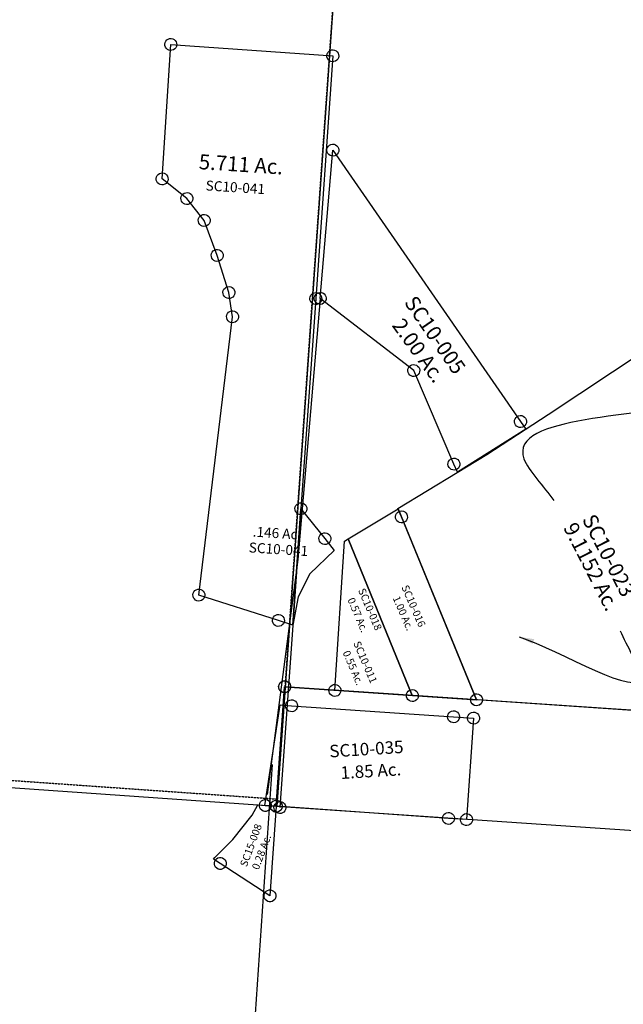
# Model space of a CAD drawing. Units: feet. Extents: x 1897922 to 1934293, y 489083 to 542520.
# Drawn here: x 1917936 to 1919143, y 522556 to 524527 of the extents above; entities that cross this region are included whole.
import ezdxf
from ezdxf.enums import TextEntityAlignment as Align

# ---------------------------------------------------------------- set-up
doc = ezdxf.new("R2010")
doc.units = ezdxf.units.FT
doc.header["$MEASUREMENT"] = 0
doc.linetypes.add('DASHED', pattern=[0.75, 0.5, -0.25])
doc.linetypes.add('PHANTOM2', pattern=[1.25, 0.625, -0.125, 0.125, -0.125, 0.125, -0.125])
for name, color, linetype in [("1880's", 4, 'PHANTOM2'), ('DEED', 30, 'CONTINUOUS'), ('SURVEY', 2, 'CONTINUOUS')]:
    doc.layers.add(name, color=color, linetype=linetype)
doc.styles.get("Standard").update_dxf_attribs({"font": 'romans.shx', "height": 20})
doc.dimstyles.get("Standard").update_dxf_attribs({"dimtxt": 20, "dimasz": 35, "dimexe": 0.18, "dimexo": 0.0625, "dimgap": 0.09, "dimtad": 0, "dimtih": 1, "dimtoh": 1, "dimdec": 4, "dimzin": 0, "dimdsep": 46, "dimtxsty": 'Standard', "dimcen": 0.09, "dimadec": 0, "dimazin": 0, "dimtfac": 1, "dimtdec": 4, "dimtofl": 0, "dimtmove": 0, "dimatfit": 3, "dimfxl": 1, "dimtolj": 1, "dimtzin": 0, "dimarcsym": 0})

# ---------------------------------------------------------------- blocks, each defined once
blk = doc.blocks.new('SALT CREEKSCA$C1C98100A')
at = {"layer": 'SURVEY', "linetype": 'Continuous'}
for p, q in [((57.2, 236.4), (58.4, 239.2)), ((58.4, 239.2), (60.3, 241.6)), ((60.3, 241.6), (62.7, 243.6)), ((62.7, 243.6), (65.6, 244.8)), ((65.6, 244.8), (68.7, 245.2)), ((68.7, 245.2), (71.8, 244.8)), ((71.8, 244.8), (74.7, 243.6)), ((74.7, 243.6), (77.1, 241.6)), ((77.1, 241.6), (79, 239.2)), ((79, 239.2), (80.2, 236.4)), ((56.7, 233.2), (57.2, 236.4)), ((57.2, 230.1), (56.7, 233.2)), ((58.4, 227.2), (57.2, 230.1)), ((60.3, 224.8), (58.4, 227.2)), ((62.7, 222.9), (60.3, 224.8)), ((65.6, 221.7), (62.7, 222.9)), ((68.7, 221.2), (65.6, 221.7)), ((71.8, 221.7), (68.7, 221.2)), ((74.7, 222.9), (71.8, 221.7)), ((77.1, 224.8), (74.7, 222.9)), ((79, 227.2), (77.1, 224.8)), ((80.2, 230.1), (79, 227.2)), ((80.2, 236.4), (80.7, 233.2)), ((80.7, 233.2), (80.2, 230.1)), ((380.2, 196.9), (382.1, 199.3)), ((382.1, 199.3), (384.5, 201.2)), ((384.5, 201.2), (387.4, 202.4)), ((387.4, 202.4), (390.5, 202.9)), ((390.5, 202.9), (393.7, 202.4)), ((393.7, 202.4), (396.5, 201.2)), ((396.5, 201.2), (398.9, 199.3)), ((398.9, 199.3), (400.9, 196.9)), ((424.2, 196), (427.1, 197.2)), ((427.1, 197.2), (430.2, 197.7)), ((430.2, 197.7), (433.3, 197.2)), ((433.3, 197.2), (436.2, 196)), ((378.5, 190.9), (379, 194)), ((379, 187.8), (378.5, 190.9)), ((379, 194), (380.2, 196.9)), ((380.2, 184.9), (379, 187.8)), ((382.1, 182.5), (380.2, 184.9)), ((384.5, 180.6), (382.1, 182.5)), ((387.4, 179.4), (384.5, 180.6)), ((390.5, 178.9), (387.4, 179.4)), ((393.7, 179.4), (390.5, 178.9)), ((396.5, 180.6), (393.7, 179.4)), ((398.9, 182.5), (396.5, 180.6)), ((400.9, 184.9), (398.9, 182.5)), ((400.9, 196.9), (402.1, 194)), ((402.1, 187.8), (400.9, 184.9)), ((402.1, 194), (402.5, 190.9)), ((402.5, 190.9), (402.1, 187.8)), ((418.2, 185.7), (418.7, 188.8)), ((418.7, 182.5), (418.2, 185.7)), ((418.7, 188.8), (419.9, 191.7)), ((419.9, 179.7), (418.7, 182.5)), ((419.9, 191.7), (421.8, 194.1)), ((421.8, 177.3), (419.9, 179.7)), ((421.8, 194.1), (424.2, 196)), ((436.2, 196), (438.6, 194.1)), ((438.6, 194.1), (440.5, 191.7)), ((440.5, 179.7), (438.6, 177.3)), ((440.5, 191.7), (441.7, 188.8)), ((441.7, 182.5), (440.5, 179.7)), ((441.7, 188.8), (442.2, 185.7)), ((442.2, 185.7), (441.7, 182.5)), ((424.2, 175.3), (421.8, 177.3)), ((427.1, 174.1), (424.2, 175.3)), ((430.2, 173.7), (427.1, 174.1)), ((433.3, 174.1), (430.2, 173.7)), ((436.2, 175.3), (433.3, 174.1)), ((438.6, 177.3), (436.2, 175.3)), ((13.9, 37.5), (15.1, 40.3)), ((15.1, 40.3), (17, 42.7)), ((17, 42.7), (19.4, 44.7)), ((19.4, 44.7), (22.3, 45.9)), ((22.3, 45.9), (25.4, 46.3)), ((25.4, 46.3), (28.5, 45.9)), ((28.5, 45.9), (31.4, 44.7)), ((31.4, 44.7), (33.8, 42.7)), ((33.8, 42.7), (35.7, 40.3)), ((35.7, 40.3), (36.9, 37.5)), ((13.4, 34.3), (13.9, 37.5)), ((13.9, 31.2), (13.4, 34.3)), ((15.1, 28.3), (13.9, 31.2)), ((17, 25.9), (15.1, 28.3)), ((19.4, 24), (17, 25.9)), ((22.3, 22.8), (19.4, 24)), ((25.4, 22.3), (22.3, 22.8)), ((28.5, 22.8), (25.4, 22.3)), ((31.4, 24), (28.5, 22.8)), ((33.8, 25.9), (31.4, 24)), ((35.7, 28.3), (33.8, 25.9)), ((36.9, 31.2), (35.7, 28.3)), ((36.9, 37.5), (37.4, 34.3)), ((37.4, 34.3), (36.9, 31.2)), ((361.5, -1.1), (364.4, 0.1)), ((364.4, 0.1), (367.5, 0.6)), ((367.5, 0.6), (370.7, 0.1)), ((370.7, 0.1), (373.5, -1.1)), ((355.5, -11.4), (356, -8.3)), ((356, -14.5), (355.5, -11.4)), ((356, -8.3), (357.2, -5.4)), ((357.2, -17.4), (356, -14.5)), ((357.2, -5.4), (359.1, -3)), ((359.1, -19.8), (357.2, -17.4)), ((359.1, -3), (361.5, -1.1)), ((373.5, -1.1), (375.9, -3)), ((375.9, -3), (377.9, -5.4)), ((377.9, -17.4), (375.9, -19.8)), ((377.9, -5.4), (379.1, -8.3)), ((379.1, -14.5), (377.9, -17.4)), ((379.1, -8.3), (379.5, -11.4)), ((379.5, -11.4), (379.1, -14.5)), ((391.6, -16.2), (392.1, -13.1)), ((392.1, -19.3), (391.6, -16.2)), ((392.1, -13.1), (393.3, -10.2)), ((393.3, -22.2), (392.1, -19.3)), ((393.3, -10.2), (395.2, -7.8)), ((395.2, -7.8), (397.6, -5.9)), ((397.6, -5.9), (400.5, -4.7)), ((400.5, -4.7), (403.6, -4.2)), ((403.6, -4.2), (406.7, -4.7)), ((406.7, -4.7), (409.6, -5.9)), ((409.6, -5.9), (412, -7.8)), ((412, -7.8), (413.9, -10.2)), ((413.9, -10.2), (415.1, -13.1)), ((415.1, -19.3), (413.9, -22.2)), ((415.1, -13.1), (415.6, -16.2)), ((415.6, -16.2), (415.1, -19.3)), ((361.5, -21.7), (359.1, -19.8)), ((364.4, -22.9), (361.5, -21.7)), ((367.5, -23.4), (364.4, -22.9)), ((370.7, -22.9), (367.5, -23.4)), ((373.5, -21.7), (370.7, -22.9)), ((375.9, -19.8), (373.5, -21.7)), ((395.2, -24.6), (393.3, -22.2)), ((397.6, -26.5), (395.2, -24.6)), ((400.5, -27.7), (397.6, -26.5)), ((403.6, -28.2), (400.5, -27.7)), ((406.7, -27.7), (403.6, -28.2)), ((409.6, -26.5), (406.7, -27.7)), ((412, -24.6), (409.6, -26.5)), ((413.9, -22.2), (412, -24.6))]:
    blk.add_line(p, q, dxfattribs=at)
at = {"layer": 'SURVEY'}
for p, q in [((2.6, 37.4), (45.9, 236.2)), ((45.9, 236.2), (68.7, 233.2)), ((68.7, 233.2), (390.5, 190.9)), ((390.5, 190.9), (430.2, 185.7)), ((430.2, 185.7), (403.6, -16.2)), ((25.4, 34.3), (2.6, 37.4)), ((367.5, -11.4), (25.4, 34.3)), ((403.6, -16.2), (367.5, -11.4))]:
    blk.add_line(p, q, dxfattribs=at)
at = {"layer": 'SURVEY', "color": 1, "ltscale": 200, "insert": (212.5, 134.2), "char_height": 25, "width": 240.728, "attachment_point": 5}
blk.add_mtext('SC10-035', dxfattribs=at)
at = {"layer": 'SURVEY', "linetype": 'Continuous', "insert": (218.6, 89.8), "char_height": 25, "width": 184.217, "attachment_point": 5}
blk.add_mtext('1.85 Ac.', dxfattribs=at)
blk = doc.blocks.new('SALT CREEKSCA$C705A6A02')
at = {"layer": 'SURVEY', "linetype": 'Continuous'}
for p, q in [((21, 300.8), (21.5, 304)), ((21.5, 297.7), (21, 300.8)), ((21.5, 304), (22.7, 306.8)), ((22.7, 294.8), (21.5, 297.7)), ((22.7, 306.8), (24.6, 309.2)), ((24.6, 309.2), (27, 311.2)), ((27, 311.2), (29.9, 312.4)), ((29.9, 312.4), (33, 312.8)), ((33, 312.8), (36.2, 312.4)), ((36.2, 312.4), (39, 311.2)), ((39, 311.2), (41.4, 309.2)), ((41.4, 309.2), (43.4, 306.8)), ((43.4, 306.8), (44.6, 304)), ((44.6, 297.7), (43.4, 294.8)), ((44.6, 304), (45, 300.8)), ((45, 300.8), (44.6, 297.7)), ((1147.3, 300.8), (1147.8, 304)), ((1147.8, 297.7), (1147.3, 300.8)), ((1147.8, 304), (1149, 306.8)), ((1149, 294.8), (1147.8, 297.7)), ((1149, 306.8), (1150.9, 309.2)), ((1150.9, 309.2), (1153.3, 311.2)), ((1153.3, 311.2), (1156.2, 312.4)), ((1156.2, 312.4), (1159.3, 312.8)), ((1159.3, 312.8), (1162.4, 312.4)), ((1162.4, 312.4), (1165.3, 311.2)), ((1165.3, 311.2), (1167.7, 309.2)), ((1167.7, 309.2), (1169.6, 306.8)), ((1169.6, 306.8), (1170.8, 304)), ((1170.8, 297.7), (1169.6, 294.8)), ((1170.8, 304), (1171.3, 300.8)), ((1171.3, 300.8), (1170.8, 297.7)), ((24.6, 292.4), (22.7, 294.8)), ((27, 290.5), (24.6, 292.4)), ((29.9, 289.3), (27, 290.5)), ((33, 288.8), (29.9, 289.3)), ((36.2, 289.3), (33, 288.8)), ((39, 290.5), (36.2, 289.3)), ((41.4, 292.4), (39, 290.5)), ((43.4, 294.8), (41.4, 292.4)), ((1147.8, 280.9), (1148.3, 284)), ((1148.3, 277.7), (1147.8, 280.9)), ((1148.3, 284), (1149.5, 286.9)), ((1149.5, 274.9), (1148.3, 277.7)), ((1150.9, 292.4), (1149, 294.8)), ((1149.5, 286.9), (1151.4, 289.3)), ((1153.3, 290.5), (1150.9, 292.4)), ((1151.4, 289.3), (1153.8, 291.2)), ((1156.2, 289.3), (1153.3, 290.5)), ((1153.8, 291.2), (1156.7, 292.4)), ((1159.3, 288.8), (1156.2, 289.3)), ((1156.7, 292.4), (1159.8, 292.9)), ((1162.4, 289.3), (1159.3, 288.8)), ((1159.8, 292.9), (1163, 292.4)), ((1165.3, 290.5), (1162.4, 289.3)), ((1163, 292.4), (1165.8, 291.2)), ((1167.7, 292.4), (1165.3, 290.5)), ((1165.8, 291.2), (1168.2, 289.3)), ((1169.6, 294.8), (1167.7, 292.4)), ((1168.2, 289.3), (1170.2, 286.9)), ((1170.2, 286.9), (1171.4, 284)), ((1171.4, 277.7), (1170.2, 274.9)), ((1171.4, 284), (1171.8, 280.9)), ((1171.8, 280.9), (1171.4, 277.7)), ((1151.4, 272.5), (1149.5, 274.9)), ((1153.8, 270.5), (1151.4, 272.5)), ((1156.7, 269.3), (1153.8, 270.5)), ((1159.8, 268.9), (1156.7, 269.3)), ((1163, 269.3), (1159.8, 268.9)), ((1165.8, 270.5), (1163, 269.3)), ((1168.2, 272.5), (1165.8, 270.5)), ((1170.2, 274.9), (1168.2, 272.5)), ((1606.5, 196.3), (1608.9, 198.2)), ((1608.9, 198.2), (1611.8, 199.4)), ((1611.8, 199.4), (1614.9, 199.9)), ((1614.9, 199.9), (1618, 199.4)), ((1618, 199.4), (1620.9, 198.2)), ((1620.9, 198.2), (1623.3, 196.3)), ((1602.9, 187.9), (1603.4, 191)), ((1603.4, 184.7), (1602.9, 187.9)), ((1603.4, 191), (1604.6, 193.9)), ((1604.6, 181.9), (1603.4, 184.7)), ((1604.6, 193.9), (1606.5, 196.3)), ((1606.5, 179.5), (1604.6, 181.9)), ((1608.9, 177.5), (1606.5, 179.5)), ((1611.8, 176.3), (1608.9, 177.5)), ((1620.9, 177.5), (1618, 176.3)), ((1623.3, 179.5), (1620.9, 177.5)), ((1623.3, 196.3), (1625.2, 193.9)), ((1625.2, 181.9), (1623.3, 179.5)), ((1625.2, 193.9), (1626.4, 191)), ((1626.4, 184.7), (1625.2, 181.9)), ((1626.4, 191), (1626.9, 187.9)), ((1626.9, 187.9), (1626.4, 184.7)), ((1614.9, 175.9), (1611.8, 176.3)), ((1618, 176.3), (1614.9, 175.9)), ((1155.1, -1.8), (1155.6, 1.3)), ((1155.6, 1.3), (1156.8, 4.2)), ((1156.8, 4.2), (1158.7, 6.6)), ((1158.7, 6.6), (1161.1, 8.5)), ((1161.1, 8.5), (1164, 9.7)), ((1164, 9.7), (1167.1, 10.2)), ((1167.1, 10.2), (1170.2, 9.7)), ((1170.2, 9.7), (1173.1, 8.5)), ((1173.1, 8.5), (1175.5, 6.6)), ((1175.5, 6.6), (1177.4, 4.2)), ((1177.4, 4.2), (1178.6, 1.3)), ((1178.6, 1.3), (1179.1, -1.8)), ((1155.6, -5), (1155.1, -1.8)), ((1156.8, -7.8), (1155.6, -5)), ((1158.7, -10.2), (1156.8, -7.8)), ((1161.1, -12.2), (1158.7, -10.2)), ((1164, -13.4), (1161.1, -12.2)), ((1167.1, -13.8), (1164, -13.4)), ((1170.2, -13.4), (1167.1, -13.8)), ((1173.1, -12.2), (1170.2, -13.4)), ((1175.5, -10.2), (1173.1, -12.2)), ((1177.4, -7.8), (1175.5, -10.2)), ((1178.6, -5), (1177.4, -7.8)), ((1179.1, -1.8), (1178.6, -5)), ((1484.7, -92.7), (1485.2, -89.5)), ((1485.2, -95.8), (1484.7, -92.7)), ((1485.2, -89.5), (1486.4, -86.7)), ((1486.4, -98.7), (1485.2, -95.8)), ((1486.4, -86.7), (1488.3, -84.3)), ((1488.3, -84.3), (1490.7, -82.3)), ((1490.7, -82.3), (1493.6, -81.1)), ((1493.6, -81.1), (1496.7, -80.7)), ((1496.7, -80.7), (1499.8, -81.1)), ((1499.8, -81.1), (1502.7, -82.3)), ((1502.7, -82.3), (1505.1, -84.3)), ((1505.1, -84.3), (1507, -86.7)), ((1507, -86.7), (1508.2, -89.5)), ((1508.2, -95.8), (1507, -98.7)), ((1508.2, -89.5), (1508.7, -92.7)), ((1508.7, -92.7), (1508.2, -95.8)), ((1488.3, -101.1), (1486.4, -98.7)), ((1490.7, -103), (1488.3, -101.1)), ((1493.6, -104.2), (1490.7, -103)), ((1496.7, -104.7), (1493.6, -104.2)), ((1499.8, -104.2), (1496.7, -104.7)), ((1502.7, -103), (1499.8, -104.2)), ((1505.1, -101.1), (1502.7, -103)), ((1507, -98.7), (1505.1, -101.1))]:
    blk.add_line(p, q, dxfattribs=at)
at = {"layer": 'SURVEY'}
for p, q in [((33, 300.8), (33, 61.3)), ((1159.3, 300.8), (33, 300.8)), ((1159.8, 280.9), (1159.3, 300.8)), ((1159.8, 280.9), (1614.9, 187.9)), ((1165.5, 61.3), (1159.8, 280.9)), ((1614.9, 187.9), (1561.6, 61.3)), ((1167.1, -1.8), (1165.5, 61.3)), ((1561.6, 61.3), (1496.7, -92.7)), ((1496.7, -92.7), (1167.1, -1.8))]:
    blk.add_line(p, q, dxfattribs=at)
at = {"layer": 'SURVEY', "color": 3}
blk.add_line((1165.5, 61.3), (1561.6, 61.3), dxfattribs=at)
at = {"layer": 'SURVEY', "color": 1}
blk.add_text('SC15-006', height=20, dxfattribs=at).set_placement((1385, 8.1), align=Align.CENTER)
at = {"layer": 'SURVEY', "color": 1, "ltscale": 200, "insert": (1280.2, 205.7), "char_height": 20, "width": 240.728, "attachment_point": 5}
blk.add_mtext('SC10-009', dxfattribs=at)
at = {"layer": 'SURVEY', "linetype": 'Continuous', "char_height": 20, "attachment_point": 5}
for s, insert, width in [('1.717 Ac.', (1295.7, 175.8), 324.992), ('Tot. 2.654 Ac.', (1350.7, 98.7), 324.992), ('.937 Ac.', (1390.2, -10.6), 195.928)]:
    blk.add_mtext(s, dxfattribs=dict(at, insert=insert, width=width))
blk = doc.blocks.new('SALT CREEKSCA$C01580177')
at = {"layer": 'SURVEY', "color": 2}
for p, q in [((-181, 370.1), (-70.1, 407.3)), ((-70.1, 407.3), (0, 0)), ((-272.5, 79.9), (-189.1, 367.4)), ((-189.1, 367.4), (-181, 370.1)), ((-123.6, 36.3), (-181, 370.1)), ((-181, 370.1), (-123.6, 36.3)), ((-284.5, 79.9), (-284, 83.1)), ((-284, 76.8), (-284.5, 79.9)), ((-284, 83.1), (-282.8, 85.9)), ((-282.8, 85.9), (-280.9, 88.3)), ((-280.9, 88.3), (-278.5, 90.3)), ((-278.5, 90.3), (-275.6, 91.5)), ((-275.6, 91.5), (-272.5, 91.9)), ((-272.5, 91.9), (-269.4, 91.5)), ((-123.6, 36.3), (-272.5, 79.9)), ((-269.4, 91.5), (-266.5, 90.3)), ((-266.5, 90.3), (-264.1, 88.3)), ((-264.1, 88.3), (-262.2, 85.9)), ((-262.2, 85.9), (-261, 83.1)), ((-261, 83.1), (-260.5, 79.9)), ((-260.5, 79.9), (-261, 76.8)), ((-282.8, 73.9), (-284, 76.8)), ((-280.9, 71.5), (-282.8, 73.9)), ((-278.5, 69.6), (-280.9, 71.5)), ((-275.6, 68.4), (-278.5, 69.6)), ((-272.5, 67.9), (-275.6, 68.4)), ((-269.4, 68.4), (-272.5, 67.9)), ((-266.5, 69.6), (-269.4, 68.4)), ((-264.1, 71.5), (-266.5, 69.6)), ((-262.2, 73.9), (-264.1, 71.5)), ((-261, 76.8), (-262.2, 73.9)), ((-135.1, 39.4), (-133.9, 42.3)), ((-133.9, 42.3), (-132, 44.7)), ((-132, 44.7), (-129.6, 46.6)), ((-129.6, 46.6), (-126.7, 47.8)), ((-126.7, 47.8), (-123.6, 48.3)), ((-123.6, 48.3), (-120.5, 47.8)), ((-120.5, 47.8), (-117.6, 46.6)), ((-117.6, 46.6), (-115.2, 44.7)), ((-115.2, 44.7), (-113.3, 42.3)), ((-113.3, 42.3), (-112.1, 39.4)), ((-135.6, 36.3), (-135.1, 39.4)), ((-135.1, 33.1), (-135.6, 36.3)), ((-133.9, 30.3), (-135.1, 33.1)), ((-132, 27.9), (-133.9, 30.3)), ((-129.6, 25.9), (-132, 27.9)), ((-126.7, 24.7), (-129.6, 25.9)), ((-123.6, 24.3), (-126.7, 24.7)), ((0, 0), (-123.6, 36.3)), ((-120.5, 24.7), (-123.6, 24.3)), ((-117.6, 25.9), (-120.5, 24.7)), ((-115.2, 27.9), (-117.6, 25.9)), ((-113.3, 30.3), (-115.2, 27.9)), ((-112.1, 33.1), (-113.3, 30.3)), ((-112.1, 39.4), (-111.6, 36.3)), ((-111.6, 36.3), (-112.1, 33.1)), ((-12, 0), (-11.5, 3.1)), ((-11.5, -3.1), (-12, 0)), ((-11.5, 3.1), (-10.3, 6)), ((-10.3, 6), (-8.4, 8.4)), ((-8.4, 8.4), (-6, 10.3)), ((-6, 10.3), (-3.1, 11.5)), ((-3.1, 11.5), (0, 12)), ((0, 12), (3.1, 11.5)), ((3.1, 11.5), (6, 10.3)), ((6, 10.3), (8.4, 8.4)), ((8.4, 8.4), (10.3, 6)), ((10.3, 6), (11.5, 3.1)), ((11.5, 3.1), (12, 0)), ((12, 0), (11.5, -3.1)), ((-10.3, -6), (-11.5, -3.1)), ((-8.4, -8.4), (-10.3, -6)), ((-6, -10.3), (-8.4, -8.4)), ((-3.1, -11.5), (-6, -10.3)), ((0, -12), (-3.1, -11.5)), ((3.1, -11.5), (0, -12)), ((6, -10.3), (3.1, -11.5)), ((8.4, -8.4), (6, -10.3)), ((10.3, -6), (8.4, -8.4)), ((11.5, -3.1), (10.3, -6))]:
    blk.add_line(p, q, dxfattribs=at)
for s, rotation, p in [('0.57 Ac.', 280.4519, (-202.3, 216)), ('1.00 Ac.', 280.9643, (-113, 199.6)), ('0.55 Ac.', 280.4519, (-234.6, 114.8))]:
    blk.add_text(s, height=15, rotation=rotation, dxfattribs=at).set_placement(p, align=Align.CENTER)
at = {"layer": 'SURVEY', "color": 1, "ltscale": 200, "char_height": 15, "width": 240.728, "attachment_point": 5}
for s, insert, rotation in [('SC10-018', (-170.5, 222.8), 280.5095), ('SC10-016', (-84.2, 210.3), 281.0219), ('SC10-011', (-202.8, 121.6), 280.5095)]:
    blk.add_mtext(s, dxfattribs=dict(at, insert=insert, rotation=rotation))
blk = doc.blocks.new('SALT CREEKSCA$C76331353')
at = {"layer": 'SURVEY', "color": 2}
for p, q in [((-49.5, -234.4), (0, 0)), ((-12, 0), (-11.5, 3.1)), ((-11.5, -3.1), (-12, 0)), ((-11.5, 3.1), (-10.3, 6)), ((-10.3, 6), (-8.4, 8.4)), ((-8.4, 8.4), (-6, 10.3)), ((-6, 10.3), (-3.1, 11.5)), ((-3.1, 11.5), (0, 12)), ((0, 12), (3.1, 11.5)), ((3.1, 11.5), (6, 10.3)), ((6, 10.3), (8.4, 8.4)), ((8.4, 8.4), (10.3, 6)), ((10.3, 6), (11.5, 3.1)), ((11.5, 3.1), (12, 0)), ((12, 0), (11.5, -3.1)), ((-10.3, -6), (-11.5, -3.1)), ((-8.4, -8.4), (-10.3, -6)), ((-6, -10.3), (-8.4, -8.4)), ((-3.1, -11.5), (-6, -10.3)), ((0, -12), (-3.1, -11.5)), ((3.1, -11.5), (0, -12)), ((6, -10.3), (3.1, -11.5)), ((8.4, -8.4), (6, -10.3)), ((10.3, -6), (8.4, -8.4)), ((11.5, -3.1), (10.3, -6)), ((-99.5, -245.8), (-85.7, -226.8)), ((-49.5, -234.4), (-86.6, -410.3)), ((-85.7, -226.8), (-71, -229.9)), ((-83, -229.9), (-82.6, -226.8)), ((-82.6, -233), (-83, -229.9)), ((-82.6, -226.8), (-81.4, -223.9)), ((-81.4, -235.9), (-82.6, -233)), ((-81.4, -223.9), (-79.4, -221.5)), ((-79.4, -238.3), (-81.4, -235.9)), ((-79.4, -221.5), (-77, -219.6)), ((-77, -219.6), (-74.2, -218.4)), ((-74.2, -218.4), (-71, -217.9)), ((-71, -217.9), (-67.9, -218.4)), ((-71, -229.9), (-49.5, -234.4)), ((-67.9, -218.4), (-65, -219.6)), ((-65, -219.6), (-62.6, -221.5)), ((-62.6, -221.5), (-60.7, -223.9)), ((-60.7, -235.9), (-62.6, -238.3)), ((-61.5, -234.4), (-61, -231.3)), ((-61, -237.6), (-61.5, -234.4)), ((-61, -231.3), (-59.8, -228.4)), ((-60.7, -223.9), (-59.5, -226.8)), ((-59.5, -233), (-60.7, -235.9)), ((-59.8, -228.4), (-57.9, -226)), ((-59.5, -226.8), (-59, -229.9)), ((-59, -229.9), (-59.5, -233)), ((-57.9, -226), (-55.5, -224.1)), ((-55.5, -224.1), (-52.6, -222.9)), ((-52.6, -222.9), (-49.5, -222.4)), ((-49.5, -222.4), (-46.3, -222.9)), ((-46.3, -222.9), (-43.5, -224.1)), ((-43.5, -224.1), (-41.1, -226)), ((-41.1, -226), (-39.1, -228.4)), ((-39.1, -228.4), (-37.9, -231.3)), ((-37.9, -231.3), (-37.5, -234.4)), ((-37.5, -234.4), (-37.9, -237.6)), ((-144.6, -288.4), (-99.5, -245.8)), ((-77, -240.2), (-79.4, -238.3)), ((-74.2, -241.4), (-77, -240.2)), ((-71, -241.9), (-74.2, -241.4)), ((-67.9, -241.4), (-71, -241.9)), ((-65, -240.2), (-67.9, -241.4)), ((-62.6, -238.3), (-65, -240.2)), ((-59.8, -240.4), (-61, -237.6)), ((-57.9, -242.8), (-59.8, -240.4)), ((-55.5, -244.8), (-57.9, -242.8)), ((-52.6, -246), (-55.5, -244.8)), ((-49.5, -246.4), (-52.6, -246)), ((-46.3, -246), (-49.5, -246.4)), ((-43.5, -244.8), (-46.3, -246)), ((-41.1, -242.8), (-43.5, -244.8)), ((-39.1, -240.4), (-41.1, -242.8)), ((-37.9, -237.6), (-39.1, -240.4)), ((-185, -319.2), (-144.6, -288.4)), ((-188.5, -321.7), (-185, -319.2)), ((-176.1, -332.5), (-188.5, -321.7)), ((-188.1, -332.5), (-187.6, -329.3)), ((-187.6, -335.6), (-188.1, -332.5)), ((-187.6, -329.3), (-186.4, -326.5)), ((-186.4, -326.5), (-184.5, -324.1)), ((-184.5, -324.1), (-182.1, -322.1)), ((-182.1, -322.1), (-179.2, -320.9)), ((-179.2, -320.9), (-176.1, -320.5)), ((-176.1, -320.5), (-173, -320.9)), ((-86.6, -410.3), (-176.1, -332.5)), ((-173, -320.9), (-170.1, -322.1)), ((-170.1, -322.1), (-167.7, -324.1)), ((-167.7, -324.1), (-165.8, -326.5)), ((-165.8, -326.5), (-164.6, -329.3)), ((-164.6, -329.3), (-164.1, -332.5)), ((-164.1, -332.5), (-164.6, -335.6)), ((-186.4, -338.5), (-187.6, -335.6)), ((-184.5, -340.9), (-186.4, -338.5)), ((-182.1, -342.8), (-184.5, -340.9)), ((-179.2, -344), (-182.1, -342.8)), ((-176.1, -344.5), (-179.2, -344)), ((-173, -344), (-176.1, -344.5)), ((-170.1, -342.8), (-173, -344)), ((-167.7, -340.9), (-170.1, -342.8)), ((-165.8, -338.5), (-167.7, -340.9)), ((-164.6, -335.6), (-165.8, -338.5)), ((-98.6, -410.3), (-98.1, -407.2)), ((-98.1, -413.5), (-98.6, -410.3)), ((-98.1, -407.2), (-96.9, -404.3)), ((-96.9, -416.3), (-98.1, -413.5)), ((-96.9, -404.3), (-95, -401.9)), ((-95, -401.9), (-92.6, -400)), ((-92.6, -400), (-89.7, -398.8)), ((-89.7, -398.8), (-86.6, -398.3)), ((-86.6, -398.3), (-83.5, -398.8)), ((-83.5, -398.8), (-80.6, -400)), ((-80.6, -400), (-78.2, -401.9)), ((-78.2, -401.9), (-76.3, -404.3)), ((-76.3, -404.3), (-75.1, -407.2)), ((-75.1, -413.5), (-76.3, -416.3)), ((-75.1, -407.2), (-74.6, -410.3)), ((-74.6, -410.3), (-75.1, -413.5)), ((-95, -418.7), (-96.9, -416.3)), ((-92.6, -420.7), (-95, -418.7)), ((-89.7, -421.9), (-92.6, -420.7)), ((-86.6, -422.3), (-89.7, -421.9)), ((-83.5, -421.9), (-86.6, -422.3)), ((-80.6, -420.7), (-83.5, -421.9)), ((-78.2, -418.7), (-80.6, -420.7)), ((-76.3, -416.3), (-78.2, -418.7))]:
    blk.add_line(p, q, dxfattribs=at)
at = {"layer": 'SURVEY', "color": 1}
blk.add_text('SC15-008', height=15, rotation=61.8925, dxfattribs=at).set_placement((-103.8, -308.3), align=Align.CENTER)
at = {"layer": 'SURVEY', "color": 2}
blk.add_text('0.28 Ac.', height=15, rotation=61.5103, dxfattribs=at).set_placement((-84.7, -324.7), align=Align.CENTER)
blk = doc.blocks.new('A$C5E0F0B4C')
at = {"layer": 'DEED'}
blk.add_lwpolyline([(134.1, 1791.3), (2929.8, 1791.3), (2929.8, 900.3), (2582.9, 677.1), (2252.9, 671.4), (1855.8, 745), (1729.7, 30), (1361, -95.2), (592.6, 853.7), (131, 873.9), (131, 1873.8)], dxfattribs=at)
blk = doc.blocks.new('SALT CREEKSCA$C007046B1')
at = {"layer": 'SURVEY', "color": 2}
for p, q in [((199.5, 1278.3), (200, 1281.4)), ((200, 1281.4), (201.2, 1284.3)), ((201.2, 1284.3), (203.1, 1286.7)), ((203.1, 1286.7), (205.5, 1288.6)), ((205.5, 1288.6), (208.4, 1289.8)), ((208.4, 1289.8), (211.5, 1290.3)), ((211.5, 1290.3), (214.7, 1289.8)), ((214.7, 1289.8), (217.5, 1288.6)), ((217.5, 1288.6), (219.9, 1286.7)), ((219.9, 1286.7), (221.9, 1284.3)), ((221.9, 1284.3), (223.1, 1281.4)), ((223.1, 1281.4), (223.5, 1278.3)), ((167.7, 983.9), (211.5, 1278.3)), ((200, 1275.2), (199.5, 1278.3)), ((201.2, 1272.3), (200, 1275.2)), ((203.1, 1269.9), (201.2, 1272.3)), ((205.5, 1268), (203.1, 1269.9)), ((208.4, 1266.8), (205.5, 1268)), ((211.5, 1266.3), (208.4, 1266.8)), ((211.5, 1278.3), (552.2, 712.8)), ((214.7, 1266.8), (211.5, 1266.3)), ((217.5, 1268), (214.7, 1266.8)), ((219.9, 1269.9), (217.5, 1268)), ((221.9, 1272.3), (219.9, 1269.9)), ((223.1, 1275.2), (221.9, 1272.3)), ((223.5, 1278.3), (223.1, 1275.2)), ((155.7, 983.9), (156.1, 987.1)), ((156.1, 987.1), (157.3, 989.9)), ((157.3, 989.9), (159.3, 992.3)), ((159.3, 992.3), (161.7, 994.3)), ((161.7, 994.3), (164.5, 995.5)), ((164.5, 995.5), (167.7, 995.9)), ((167.7, 995.9), (170.8, 995.5)), ((170.8, 995.5), (173.7, 994.3)), ((173.7, 994.3), (176.1, 992.3)), ((176.1, 992.3), (178, 989.9)), ((178, 989.9), (179.2, 987.1)), ((179.2, 987.1), (179.7, 983.9)), ((167.7, 983.9), (90.4, 465.2)), ((156.1, 980.8), (155.7, 983.9)), ((157.3, 977.9), (156.1, 980.8)), ((159.3, 975.5), (157.3, 977.9)), ((161.7, 973.6), (159.3, 975.5)), ((164.5, 972.4), (161.7, 973.6)), ((167.7, 971.9), (164.5, 972.4)), ((345.4, 828), (167.7, 983.9)), ((170.8, 972.4), (167.7, 971.9)), ((173.7, 973.6), (170.8, 972.4)), ((176.1, 975.5), (173.7, 973.6)), ((178, 977.9), (176.1, 975.5)), ((179.2, 980.8), (178, 977.9)), ((179.7, 983.9), (179.2, 980.8)), ((333.4, 828), (333.9, 831.2)), ((333.9, 824.9), (333.4, 828)), ((333.9, 831.2), (335.1, 834)), ((335.1, 834), (337, 836.4)), ((337, 836.4), (339.4, 838.4)), ((339.4, 838.4), (342.3, 839.6)), ((342.3, 839.6), (345.4, 840)), ((345.4, 840), (348.5, 839.6)), ((414, 636.2), (345.4, 828)), ((348.5, 839.6), (351.4, 838.4)), ((351.4, 838.4), (353.8, 836.4)), ((353.8, 836.4), (355.7, 834)), ((355.7, 834), (356.9, 831.2)), ((356.9, 831.2), (357.4, 828)), ((357.4, 828), (356.9, 824.9)), ((335.1, 822), (333.9, 824.9)), ((337, 819.6), (335.1, 822)), ((339.4, 817.7), (337, 819.6)), ((342.3, 816.5), (339.4, 817.7)), ((345.4, 816), (342.3, 816.5)), ((348.5, 816.5), (345.4, 816)), ((351.4, 817.7), (348.5, 816.5)), ((353.8, 819.6), (351.4, 817.7)), ((355.7, 822), (353.8, 819.6)), ((356.9, 824.9), (355.7, 822)), ((540.2, 712.8), (540.6, 716)), ((540.6, 709.7), (540.2, 712.8)), ((540.6, 716), (541.8, 718.8)), ((541.8, 706.8), (540.6, 709.7)), ((541.8, 718.8), (543.8, 721.2)), ((543.8, 721.2), (546.2, 723.2)), ((546.2, 723.2), (549, 724.4)), ((549, 724.4), (552.2, 724.8)), ((552.2, 724.8), (555.3, 724.4)), ((552.2, 712.8), (561.7, 697)), ((555.3, 724.4), (558.2, 723.2)), ((558.2, 723.2), (560.6, 721.2)), ((560.6, 721.2), (562.5, 718.8)), ((562.5, 718.8), (563.7, 716)), ((563.7, 709.7), (562.5, 706.8)), ((563.7, 716), (564.2, 712.8)), ((564.2, 712.8), (563.7, 709.7)), ((561.7, 697), (419.9, 619.7)), ((543.8, 704.4), (541.8, 706.8)), ((546.2, 702.5), (543.8, 704.4)), ((549, 701.3), (546.2, 702.5)), ((552.2, 700.8), (549, 701.3)), ((555.3, 701.3), (552.2, 700.8)), ((558.2, 702.5), (555.3, 701.3)), ((560.6, 704.4), (558.2, 702.5)), ((562.5, 706.8), (560.6, 704.4)), ((402, 636.2), (402.5, 639.4)), ((402.5, 633.1), (402, 636.2)), ((402.5, 639.4), (403.7, 642.2)), ((403.7, 630.2), (402.5, 633.1)), ((403.7, 642.2), (405.6, 644.6)), ((405.6, 644.6), (408, 646.6)), ((408, 646.6), (410.9, 647.8)), ((410.9, 647.8), (414, 648.2)), ((414, 648.2), (417.1, 647.8)), ((419.9, 619.7), (414, 636.2)), ((417.1, 647.8), (420, 646.6)), ((420, 646.6), (422.4, 644.6)), ((422.4, 644.6), (424.3, 642.2)), ((424.3, 642.2), (425.5, 639.4)), ((425.5, 633.1), (424.3, 630.2)), ((425.5, 639.4), (426, 636.2)), ((426, 636.2), (425.5, 633.1)), ((405.6, 627.8), (403.7, 630.2)), ((408, 625.9), (405.6, 627.8)), ((410.9, 624.7), (408, 625.9)), ((414, 624.2), (410.9, 624.7)), ((417.1, 624.7), (414, 624.2)), ((420, 625.9), (417.1, 624.7)), ((422.4, 627.8), (420, 625.9)), ((424.3, 630.2), (422.4, 627.8)), ((90.4, 465.2), (0, 0))]:
    blk.add_line(p, q, dxfattribs=at)
blk.add_text('2.00 Ac.', height=30, rotation=302.4879, dxfattribs=at).set_placement((345.4, 859.5), align=Align.CENTER)
at = {"layer": 'SURVEY', "color": 1, "ltscale": 200, "insert": (389.2, 894.4), "char_height": 30, "width": 240.728, "attachment_point": 5, "rotation": 301.065}
blk.add_mtext('SC10-005', dxfattribs=at)
blk = doc.blocks.new('A$C371F3EFC')
at = {"layer": 'SURVEY', "color": 6, "linetype": 'Continuous', "ltscale": 40}
blk.add_line((330.4, 378.2), (328.3, 12), dxfattribs=at)
at = {"layer": 'SURVEY', "color": 6, "linetype": 'Continuous'}
for points in [[(15.1, 1533.3), (18, 1532.1), (20.4, 1530.2), (22.3, 1527.8), (23.5, 1524.9), (24, 1521.8), (23.5, 1518.7), (22.3, 1515.8), (20.4, 1513.4), (18, 1511.5), (15.1, 1510.3), (12, 1509.8), (8.9, 1510.3), (6, 1511.5), (3.6, 1513.4), (1.7, 1515.8), (0.5, 1518.7), (0, 1521.8), (0.5, 1524.9), (1.7, 1527.8), (3.6, 1530.2), (6, 1532.1), (8.9, 1533.3), (12, 1533.8)], [(339.8, 1531.5), (342.7, 1530.3), (345.1, 1528.4), (347, 1526), (348.2, 1523.1), (348.7, 1520), (348.2, 1516.9), (347, 1514), (345.1, 1511.6), (342.7, 1509.7), (339.8, 1508.5), (336.7, 1508), (333.6, 1508.5), (330.7, 1509.7), (328.3, 1511.6), (326.4, 1514), (325.2, 1516.9), (324.7, 1520), (325.2, 1523.1), (326.4, 1526), (328.3, 1528.4), (330.7, 1530.3), (333.6, 1531.5), (336.7, 1532)], [(15.1, 1263.7), (18, 1262.5), (20.4, 1260.6), (22.3, 1258.2), (23.5, 1255.3), (24, 1252.2), (23.5, 1249.1), (22.3, 1246.2), (20.4, 1243.8), (18, 1241.9), (15.1, 1240.7), (12, 1240.2), (8.9, 1240.7), (6, 1241.9), (3.6, 1243.8), (1.7, 1246.2), (0.5, 1249.1), (0, 1252.2), (0.5, 1255.3), (1.7, 1258.2), (3.6, 1260.6), (6, 1262.5), (8.9, 1263.7), (12, 1264.2)], [(67.1, 1227.7), (70, 1226.5), (72.4, 1224.6), (74.3, 1222.2), (75.5, 1219.3), (76, 1216.2), (75.5, 1213.1), (74.3, 1210.2), (72.4, 1207.8), (70, 1205.9), (67.1, 1204.7), (64, 1204.2), (60.9, 1204.7), (58, 1205.9), (55.6, 1207.8), (53.7, 1210.2), (52.5, 1213.1), (52, 1216.2), (52.5, 1219.3), (53.7, 1222.2), (55.6, 1224.6), (58, 1226.5), (60.9, 1227.7), (64, 1228.2)], [(104.5, 1186.1), (107.4, 1184.9), (109.8, 1183), (111.7, 1180.6), (112.9, 1177.7), (113.4, 1174.6), (112.9, 1171.5), (111.7, 1168.6), (109.8, 1166.2), (107.4, 1164.3), (104.5, 1163.1), (101.4, 1162.6), (98.2, 1163.1), (95.4, 1164.3), (93, 1166.2), (91, 1168.6), (89.8, 1171.5), (89.4, 1174.6), (89.8, 1177.7), (91, 1180.6), (93, 1183), (95.4, 1184.9), (98.2, 1186.1), (101.4, 1186.6)], [(135, 1118), (137.9, 1116.8), (140.3, 1114.9), (142.2, 1112.5), (143.4, 1109.6), (143.9, 1106.5), (143.4, 1103.3), (142.2, 1100.5), (140.3, 1098.1), (137.9, 1096.1), (135, 1094.9), (131.9, 1094.5), (128.8, 1094.9), (125.9, 1096.1), (123.5, 1098.1), (121.6, 1100.5), (120.4, 1103.3), (119.9, 1106.5), (120.4, 1109.6), (121.6, 1112.5), (123.5, 1114.9), (125.9, 1116.8), (128.8, 1118), (131.9, 1118.5)], [(163.1, 1045.4), (166, 1044.2), (168.4, 1042.2), (170.3, 1039.8), (171.5, 1037), (172, 1033.8), (171.5, 1030.7), (170.3, 1027.8), (168.4, 1025.4), (166, 1023.5), (163.1, 1022.3), (160, 1021.8), (156.9, 1022.3), (154, 1023.5), (151.6, 1025.4), (149.7, 1027.8), (148.5, 1030.7), (148, 1033.8), (148.5, 1037), (149.7, 1039.8), (151.6, 1042.2), (154, 1044.2), (156.9, 1045.4), (160, 1045.8)], [(337.1, 1044.5), (340, 1043.3), (342.4, 1041.4), (344.3, 1039), (345.5, 1036.1), (346, 1033), (345.5, 1029.8), (344.3, 1027), (342.4, 1024.6), (340, 1022.6), (337.1, 1021.4), (334, 1021), (330.9, 1021.4), (328, 1022.6), (325.6, 1024.6), (323.7, 1027), (322.5, 1029.8), (322, 1033), (322.5, 1036.1), (323.7, 1039), (325.6, 1041.4), (328, 1043.3), (330.9, 1044.5), (334, 1045)], [(173.5, 997.5), (176.4, 996.3), (178.8, 994.4), (180.7, 992), (181.9, 989.1), (182.4, 986), (181.9, 982.8), (180.7, 980), (178.8, 977.6), (176.4, 975.6), (173.5, 974.4), (170.4, 974), (167.3, 974.4), (164.4, 975.6), (162, 977.6), (160.1, 980), (158.9, 982.8), (158.4, 986), (158.9, 989.1), (160.1, 992), (162, 994.4), (164.4, 996.3), (167.3, 997.5), (170.4, 998)], [(334.8, 623), (337.6, 621.8), (340, 619.9), (342, 617.5), (343.2, 614.6), (343.6, 611.5), (343.2, 608.3), (342, 605.5), (340, 603.1), (337.6, 601.1), (334.8, 599.9), (331.6, 599.5), (328.5, 599.9), (325.6, 601.1), (323.2, 603.1), (321.3, 605.5), (320.1, 608.3), (319.6, 611.5), (320.1, 614.6), (321.3, 617.5), (323.2, 619.9), (325.6, 621.8), (328.5, 623), (331.6, 623.5)], [(386.4, 566.3), (389.3, 565.1), (391.7, 563.2), (393.6, 560.8), (394.8, 557.9), (395.3, 554.8), (394.8, 551.7), (393.6, 548.8), (391.7, 546.4), (389.3, 544.5), (386.4, 543.3), (383.3, 542.8), (380.2, 543.3), (377.3, 544.5), (374.9, 546.4), (373, 548.8), (371.8, 551.7), (371.3, 554.8), (371.8, 557.9), (373, 560.8), (374.9, 563.2), (377.3, 565.1), (380.2, 566.3), (383.3, 566.8)], [(142.1, 437.4), (145, 436.2), (147.4, 434.3), (149.3, 431.9), (150.5, 429), (151, 425.9), (150.5, 422.8), (149.3, 419.9), (147.4, 417.5), (145, 415.6), (142.1, 414.4), (139, 413.9), (135.9, 414.4), (133, 415.6), (130.6, 417.5), (128.7, 419.9), (127.5, 422.8), (127, 425.9), (127.5, 429), (128.7, 431.9), (130.6, 434.3), (133, 436.2), (135.9, 437.4), (139, 437.9)], [(304.2, 397.1), (307, 395.9), (309.4, 393.9), (311.4, 391.5), (312.6, 388.7), (313, 385.5), (312.6, 382.4), (311.4, 379.5), (309.4, 377.1), (307, 375.2), (304.2, 374), (301, 373.5), (297.9, 374), (295, 375.2), (292.6, 377.1), (290.7, 379.5), (289.5, 382.4), (289, 385.5), (289.5, 388.7), (290.7, 391.5), (292.6, 393.9), (295, 395.9), (297.9, 397.1), (301, 397.5)], [(331.4, 23.5), (334.3, 22.3), (336.7, 20.4), (338.6, 18), (339.8, 15.1), (340.3, 12), (339.8, 8.9), (338.6, 6), (336.7, 3.6), (334.3, 1.7), (331.4, 0.5), (328.3, 0), (325.2, 0.5), (322.3, 1.7), (319.9, 3.6), (318, 6), (316.8, 8.9), (316.3, 12), (316.8, 15.1), (318, 18), (319.9, 20.4), (322.3, 22.3), (325.2, 23.5), (328.3, 24)]]:
    blk.add_lwpolyline(points, close=True, dxfattribs=at)
at = {"layer": 'SURVEY', "color": 6}
for points in [[(336.7, 1520), (334, 1033), (331.6, 611.5), (330.4, 378.2), (301, 385.5), (139, 425.9), (170.4, 986), (160, 1033.8), (131.9, 1106.5), (101.4, 1174.6), (64, 1216.2), (12, 1252.2), (12, 1521.8), (336.7, 1520)], [(331.6, 611.5), (383.3, 554.8), (403.6, 532.6), (358.1, 482.4), (337.5, 435.2), (330.4, 378.2), (331.6, 611.5)]]:
    blk.add_lwpolyline(points, dxfattribs=at)
for s, height, p in [('5.711 Ac.', 30, (83.2, 1276.5)), ('.146 Ac.', 20, (238.5, 549.7))]:
    blk.add_text(s, height=height, dxfattribs=at).set_placement(p)
at = {"layer": 'SURVEY', "color": 1}
for p in [(99.8, 1234.9), (232.6, 517.7)]:
    blk.add_text('SC10-041', height=20, dxfattribs=at).set_placement(p)
blk = doc.blocks.new('A$C0384e7b4')
at = {"layer": 'DEED', "linetype": 'DASHED'}
blk.add_lwpolyline([(0.9, 13.4), (839.3, -58.7), (1178.7, 3886.7), (340.3, 3958.9)], close=True, dxfattribs=at)
blk = doc.blocks.new('A$C72b25631')
at = {"layer": "1880's", "color": 4, "linetype": 'Continuous'}
blk.add_lwpolyline([(2974.5, 2458.3), (2789.6, -185.1), (0.7, 9.9), (186.2, 2663.2), (2947.5, 2470.1)], dxfattribs=at)
blk = doc.blocks.new('SALT CREEKSCA$C527D48D7')
at = {"layer": 'SURVEY'}
for p, q in [((808.2, 1024.3), (809.4, 1027.2)), ((809.4, 1027.2), (811.3, 1029.6)), ((811.3, 1029.6), (813.7, 1031.5)), ((813.7, 1031.5), (816.6, 1032.7)), ((816.6, 1032.7), (819.7, 1033.2)), ((819.7, 1033.2), (822.8, 1032.7)), ((822.8, 1032.7), (825.7, 1031.5)), ((825.7, 1031.5), (828.1, 1029.6)), ((828.1, 1029.6), (830, 1027.2)), ((830, 1027.2), (831.2, 1024.3)), ((807.7, 1021.2), (808.2, 1024.3)), ((808.2, 1018.1), (807.7, 1021.2)), ((809.4, 1015.2), (808.2, 1018.1)), ((811.3, 1012.8), (809.4, 1015.2)), ((813.7, 1010.9), (811.3, 1012.8)), ((816.6, 1009.7), (813.7, 1010.9)), ((819.7, 1009.2), (816.6, 1009.7)), ((822.8, 1009.7), (819.7, 1009.2)), ((825.7, 1010.9), (822.8, 1009.7)), ((828.1, 1012.8), (825.7, 1010.9)), ((830, 1015.2), (828.1, 1012.8)), ((831.2, 1018.1), (830, 1015.2)), ((831.2, 1024.3), (831.7, 1021.2)), ((831.7, 1021.2), (831.2, 1018.1)), ((923.8, 865.2), (925.7, 867.6)), ((925.7, 867.6), (928.1, 869.5)), ((928.1, 869.5), (931, 870.7)), ((931, 870.7), (934.1, 871.2)), ((934.1, 871.2), (937.2, 870.7)), ((937.2, 870.7), (940.1, 869.5)), ((940.1, 869.5), (942.5, 867.6)), ((942.5, 867.6), (944.4, 865.2)), ((922.1, 859.2), (922.6, 862.3)), ((922.6, 856.1), (922.1, 859.2)), ((922.6, 862.3), (923.8, 865.2)), ((923.8, 853.2), (922.6, 856.1)), ((925.7, 850.8), (923.8, 853.2)), ((928.1, 848.9), (925.7, 850.8)), ((931, 847.7), (928.1, 848.9)), ((934.1, 847.2), (931, 847.7)), ((937.2, 847.7), (934.1, 847.2)), ((940.1, 848.9), (937.2, 847.7)), ((942.5, 850.8), (940.1, 848.9)), ((944.4, 853.2), (942.5, 850.8)), ((944.4, 865.2), (945.6, 862.3)), ((945.6, 856.1), (944.4, 853.2)), ((945.6, 862.3), (946.1, 859.2)), ((946.1, 859.2), (945.6, 856.1)), ((779.1, 786.9), (781.5, 788.8)), ((781.5, 788.8), (784.4, 790)), ((784.4, 790), (787.5, 790.5)), ((787.5, 790.5), (790.7, 790)), ((790.7, 790), (793.5, 788.8)), ((793.5, 788.8), (795.9, 786.9)), ((775.5, 778.5), (776, 781.6)), ((776, 775.4), (775.5, 778.5)), ((776, 781.6), (777.2, 784.5)), ((777.2, 772.5), (776, 775.4)), ((777.2, 784.5), (779.1, 786.9)), ((779.1, 770.1), (777.2, 772.5)), ((781.5, 768.2), (779.1, 770.1)), ((795.9, 770.1), (793.5, 768.2)), ((795.9, 786.9), (797.9, 784.5)), ((797.9, 772.5), (795.9, 770.1)), ((797.9, 784.5), (799.1, 781.6)), ((799.1, 775.4), (797.9, 772.5)), ((799.1, 781.6), (799.5, 778.5)), ((799.5, 778.5), (799.1, 775.4)), ((784.4, 767), (781.5, 768.2)), ((787.5, 766.5), (784.4, 767)), ((790.7, 767), (787.5, 766.5)), ((793.5, 768.2), (790.7, 767)), ((214.6, 593.4), (215.1, 596.5)), ((215.1, 590.3), (214.6, 593.4)), ((215.1, 596.5), (216.3, 599.4)), ((216.3, 599.4), (218.2, 601.8)), ((218.2, 601.8), (220.6, 603.7)), ((220.6, 603.7), (223.5, 604.9)), ((223.5, 604.9), (226.6, 605.4)), ((226.6, 605.4), (229.7, 604.9)), ((229.7, 604.9), (232.6, 603.7)), ((232.6, 603.7), (235, 601.8)), ((235, 601.8), (236.9, 599.4)), ((236.9, 599.4), (238.1, 596.5)), ((238.1, 596.5), (238.6, 593.4)), ((238.6, 593.4), (238.1, 590.3)), ((216.3, 587.4), (215.1, 590.3)), ((218.2, 585), (216.3, 587.4)), ((220.6, 583.1), (218.2, 585)), ((223.5, 581.9), (220.6, 583.1)), ((226.6, 581.4), (223.5, 581.9)), ((229.7, 581.9), (226.6, 581.4)), ((232.6, 583.1), (229.7, 581.9)), ((235, 585), (232.6, 583.1)), ((236.9, 587.4), (235, 585)), ((238.1, 590.3), (236.9, 587.4)), ((389.4, 238.4), (389.9, 241.5)), ((389.9, 235.3), (389.4, 238.4)), ((389.9, 241.5), (391.1, 244.4)), ((391.1, 244.4), (393, 246.8)), ((393, 246.8), (395.4, 248.7)), ((395.4, 248.7), (398.3, 249.9)), ((398.3, 249.9), (401.4, 250.4)), ((401.4, 250.4), (404.5, 249.9)), ((404.5, 249.9), (407.4, 248.7)), ((407.4, 248.7), (409.8, 246.8)), ((409.8, 246.8), (411.7, 244.4)), ((411.7, 244.4), (412.9, 241.5)), ((412.9, 241.5), (413.4, 238.4)), ((413.4, 238.4), (412.9, 235.3)), ((1073, 238.4), (1073.4, 241.5)), ((1073.4, 235.3), (1073, 238.4)), ((1073.4, 241.5), (1074.6, 244.4)), ((1074.6, 244.4), (1076.6, 246.8)), ((1076.6, 246.8), (1079, 248.7)), ((1079, 248.7), (1081.8, 249.9)), ((1081.8, 249.9), (1085, 250.4)), ((1085, 250.4), (1088.1, 249.9)), ((1088.1, 249.9), (1091, 248.7)), ((1091, 248.7), (1093.4, 246.8)), ((1093.4, 246.8), (1095.3, 244.4)), ((1095.3, 244.4), (1096.5, 241.5)), ((1096.5, 241.5), (1097, 238.4)), ((1097, 238.4), (1096.5, 235.3)), ((391.1, 232.4), (389.9, 235.3)), ((393, 230), (391.1, 232.4)), ((395.4, 228.1), (393, 230)), ((398.3, 226.9), (395.4, 228.1)), ((401.4, 226.4), (398.3, 226.9)), ((404.5, 226.9), (401.4, 226.4)), ((407.4, 228.1), (404.5, 226.9)), ((409.8, 230), (407.4, 228.1)), ((411.7, 232.4), (409.8, 230)), ((412.9, 235.3), (411.7, 232.4)), ((1074.6, 232.4), (1073.4, 235.3)), ((1076.6, 230), (1074.6, 232.4)), ((1079, 228.1), (1076.6, 230)), ((1081.8, 226.9), (1079, 228.1)), ((1085, 226.4), (1081.8, 226.9)), ((1088.1, 226.9), (1085, 226.4)), ((1091, 228.1), (1088.1, 226.9)), ((1093.4, 230), (1091, 228.1)), ((1095.3, 232.4), (1093.4, 230)), ((1096.5, 235.3), (1095.3, 232.4))]:
    blk.add_line(p, q, dxfattribs=at)
for points in [[(802.4, 1045.7), (819.7, 1021.2), (934.1, 859.2), (787.5, 778.5), (1085, 238.4), (401.4, 238.4), (226.6, 593.4), (218.4, 609.9), (388.3, 729.7), (505.7, 817.4), (688.7, 958.1), (802.4, 1045.7)], [(16.7, -1.2), (16.7, 238.4), (401.4, 238.4)]]:
    blk.add_lwpolyline(points, dxfattribs=at)
at = {"layer": 'SURVEY', "color": 1, "ltscale": 200, "insert": (642, 542.6), "char_height": 30, "width": 240.728, "attachment_point": 5, "rotation": 300.9722}
blk.add_mtext('SC10-023', dxfattribs=at)
at = {"layer": 'SURVEY', "insert": (609.1, 517.8), "char_height": 30, "width": 476.233, "attachment_point": 5, "rotation": 300.9722}
blk.add_mtext('9.1152 Ac.', dxfattribs=at)
at = {"layer": 'SURVEY', "path_type": 1}
for points in [[(812.4, 868.7), (463.2, 726.2), (528.6, 646.9)], [(477.8, 369.8), (724.5, 308.4), (679, 395.3)]]:
    blk.add_leader(points, dimstyle='Standard', override={"dimasz": 30, "dimgap": 0.09, "dimtad": 0}, dxfattribs=at)

msp = doc.modelspace()

# ---------------------------------------------------------------- block references
at = {"layer": "1880's", "linetype": 'Continuous', "rotation": 359.9869535249105}
msp.add_blockref('A$C72b25631', (1915660.3, 523137.7), dxfattribs=at)
at = {"layer": 'DEED', "linetype": 'DASHED', "rotation": 0.9027143240859201}
msp.add_blockref('A$C0384e7b4', (1917610.8, 523012.6), dxfattribs=at)
at = {"layer": 'SURVEY', "color": 3, "rotation": 356.3038979693014}
msp.add_blockref('A$C371F3EFC', (1918127.8, 522959.2), dxfattribs=at)
at = {"layer": 'SURVEY', "ltscale": 200}
for name, p, rotation in [('SALT CREEKSCA$C007046B1', (1918430.9, 522976.5), 3.590470965959649), ('SALT CREEKSCA$C527D48D7', (1918432.8, 522955.1), 356.1042230555313), ('SALT CREEKSCA$C01580177', (1918849.5, 523165.7), 12.55672305450061), ('SALT CREEKSCA$C76331353', (1918465.6, 523191.7), 7.898945329138257), ('SALT CREEKSCA$C705A6A02', (1918412.2, 522894), 356.1042230555313), ('SALT CREEKSCA$C1C98100A', (1918425.6, 522916.8), 3.592834231354881)]:
    msp.add_blockref(name, p, dxfattribs=dict(at, rotation=rotation))
at = {"layer": 'SURVEY', "rotation": 356.1109199313923}
msp.add_blockref('A$C5E0F0B4C', (1918183.3, 521175.4), dxfattribs=at)

doc.saveas('drawing.dxf')
